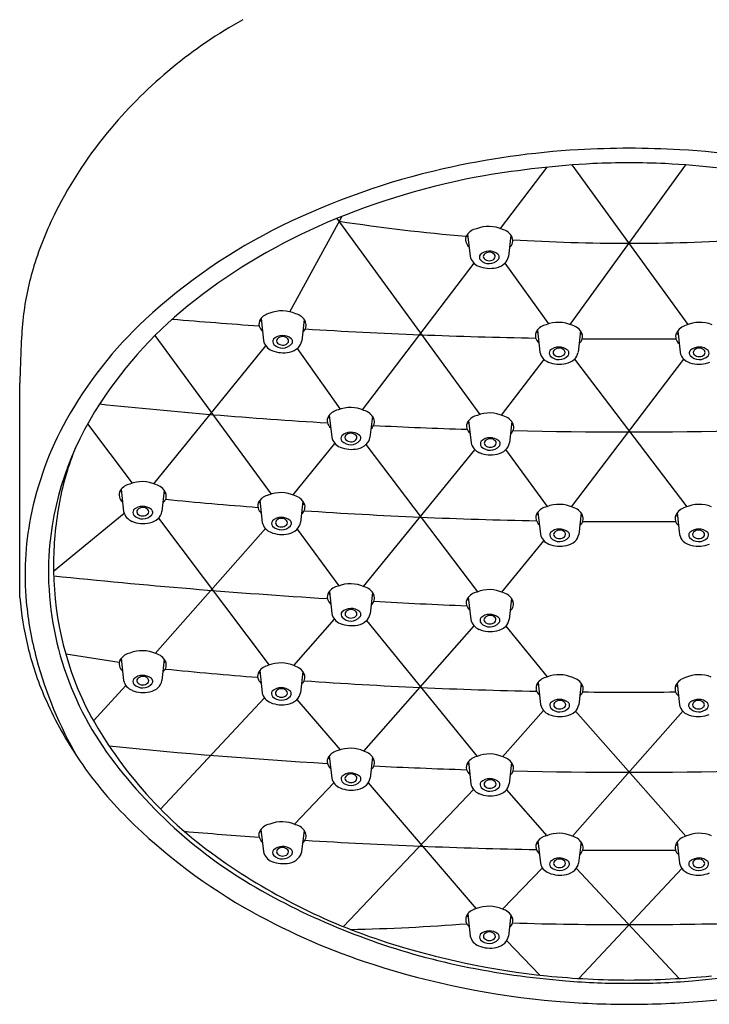
# Model space of a CAD drawing. Extents: x 5190.7 to 5197, y 207.4 to 241.9.
# Drawn here: x 5192.1 to 5194.1, y 236.3 to 239.2 of the extents above; entities that cross this region are included whole.
import ezdxf

# ---------------------------------------------------------------- set-up
doc = ezdxf.new("R2010")
doc.units = 0
doc.header["$LTSCALE"] = 0.64311
doc.layers.get('0').update_dxf_attribs({"color": 255, "linetype": 'CONTINUOUS'})

msp = doc.modelspace()

# ---------------------------------------------------------------- linework, layer by layer
for p, q in [((5193.6732, 238.2717), (5194.0095, 238.7349)), ((5194.0156, 238.2717), (5193.6795, 238.7349)), ((5193.4712, 238.55), (5193.6068, 238.7283)), ((5192.8593, 238.3086), (5193.0116, 238.5859)), ((5193.4118, 238.0106), (5192.9964, 238.5797)), ((5193.3756, 238.5342), (5193.3827, 238.47)), ((5193.5008, 238.5315), (5193.4939, 238.4694)), ((5193.0701, 238.0239), (5193.3942, 238.4495)), ((5193.4836, 238.45), (5193.6106, 238.2735)), ((5192.7756, 238.2891), (5192.7827, 238.2249)), ((5192.9008, 238.2864), (5192.8939, 238.2243)), ((5193.5782, 238.2557), (5193.5853, 238.1915)), ((5193.7034, 238.253), (5193.6965, 238.1909)), ((5193.9854, 238.253), (5193.9924, 238.1909)), ((5192.4676, 238.2394), (5192.8055, 237.7793)), ((5192.4648, 237.809), (5192.7899, 238.2093)), ((5192.8803, 238.2019), (5193.0055, 238.026)), ((5193.474, 238.0083), (5193.5975, 238.1704)), ((5193.6771, 237.7424), (5194.0034, 238.1707)), ((5193.6854, 238.1707), (5194.0117, 237.7423)), ((5192.0749, 237.4793), (5192.0749, 238.1014)), ((5192.9737, 238.0084), (5192.9809, 237.9442)), ((5193.0989, 238.0057), (5193.092, 237.9436)), ((5193.3783, 237.9925), (5193.3855, 237.9283)), ((5192.272, 237.9834), (5192.4017, 237.8108)), ((5193.5036, 237.9898), (5193.4967, 237.9277)), ((5192.8688, 237.7767), (5192.9903, 237.9258)), ((5193.0733, 237.5109), (5193.3966, 237.9082)), ((5193.0804, 237.9229), (5193.4046, 237.4955)), ((5193.6071, 237.7432), (5193.4865, 237.9084)), ((5192.3695, 237.7931), (5192.3766, 237.7289)), ((5192.4947, 237.7904), (5192.4878, 237.7283)), ((5192.7722, 237.7612), (5192.7794, 237.697)), ((5192.8974, 237.7586), (5192.8905, 237.6964)), ((5192.1733, 237.5554), (5192.3779, 237.7243)), ((5192.478, 237.7094), (5192.799, 237.2826)), ((5193.5798, 237.7272), (5193.587, 237.663)), ((5193.705, 237.7245), (5193.6981, 237.6624)), ((5193.9838, 237.7245), (5193.9907, 237.6624)), ((5192.4686, 237.3167), (5192.7883, 237.6792)), ((5192.8805, 237.6772), (5193.0014, 237.5126)), ((5193.4752, 237.4944), (5193.5972, 237.6438)), ((5192.974, 237.4966), (5192.9812, 237.4323)), ((5193.0993, 237.4939), (5193.0923, 237.4318)), ((5193.3774, 237.4795), (5193.3846, 237.4153)), ((5193.5027, 237.4768), (5193.4957, 237.4147)), ((5192.8708, 237.2811), (5192.989, 237.4158)), ((5193.074, 237.0329), (5193.3941, 237.3969)), ((5193.0817, 237.4119), (5193.4034, 237.0176)), ((5193.4861, 237.3959), (5193.6066, 237.2483)), ((5192.3637, 237.2902), (5192.2087, 237.3148)), ((5192.3695, 237.3024), (5192.3767, 237.2381)), ((5192.4948, 237.2997), (5192.4879, 237.2376)), ((5192.7718, 237.2667), (5192.779, 237.2025)), ((5192.8971, 237.264), (5192.8901, 237.2019)), ((5192.2892, 237.1213), (5192.3834, 237.2232)), ((5193.5801, 237.2326), (5193.5873, 237.1684)), ((5193.7054, 237.2299), (5193.6984, 237.1678)), ((5193.9835, 237.2299), (5193.9904, 237.1678)), ((5192.4841, 236.8643), (5192.7859, 237.1872)), ((5192.88, 237.1826), (5193.0053, 237.0364)), ((5193.4772, 237.0165), (5193.5956, 237.1512)), ((5193.6801, 236.7858), (5194, 237.149)), ((5193.689, 237.1492), (5194.0089, 236.7858)), ((5192.9739, 237.019), (5192.981, 236.9547)), ((5193.0991, 237.0163), (5193.0922, 236.9542)), ((5193.3778, 237.0023), (5193.385, 236.9381)), ((5193.503, 236.9996), (5193.4961, 236.9375)), ((5192.8724, 236.8208), (5192.9869, 236.9409)), ((5193.087, 236.9409), (5193.4001, 236.5753)), ((5193.0153, 236.5232), (5193.3925, 236.9219)), ((5193.4881, 236.9205), (5193.6052, 236.7874)), ((5192.7753, 236.8056), (5192.7825, 236.7413)), ((5192.9006, 236.8029), (5192.8936, 236.7408)), ((5193.5795, 236.7721), (5193.5867, 236.7078)), ((5193.7048, 236.7694), (5193.6978, 236.7073)), ((5193.9841, 236.7694), (5193.991, 236.7073)), ((5193.477, 236.5738), (5193.5928, 236.6937)), ((5193.6912, 236.692), (5193.9893, 236.3728)), ((5193.6986, 236.3728), (5193.9976, 236.692)), ((5193.3759, 236.5602), (5193.3831, 236.496)), ((5193.5012, 236.5576), (5193.4942, 236.4954)), ((5193.4889, 236.482), (5193.5849, 236.3824))]:
    msp.add_line(p, q)
for centre, radius, start, end in [((5193.3935, 237.9516), 1.3792, 119.0919, 139.7927), ((5193.2866, 238.0419), 1.2393, 139.7927, 153.3266), ((5193.8415, 236.3562), 2.4274, 93.4191, 102.7819), ((5193.9415, 233.0383), 5.7462, 90.96762, 92.44073), ((5193.7474, 233.0383), 5.7462, 87.55927, 89.03238), ((5193.8473, 236.3562), 2.4274, 77.2181, 86.5809), ((5193.9023, 235.853), 2.8905, 93.2314, 99.5289), ((5193.8444, 236.3522), 2.389, 90, 92.5194), ((5193.8444, 236.3522), 2.389, 87.4806, 90), ((5193.7865, 235.853), 2.8905, 80.4711, 86.7686), ((5193.7789, 236.6321), 2.1446, 102.7819, 116.1041), ((5193.7967, 236.6171), 2.1196, 100.1335, 113.0413), ((5193.0936, 238.1389), 1.0233, 153.3266, 162.7457), ((5193.6282, 237.0064), 1.6954, 112.9484, 128.0427), ((5193.8472, 244.1002), 5.5926, 261.3089, 265.1209), ((5193.5623, 237.0742), 1.6522, 116.1041, 132.825), ((5193.4092, 238.507), 0.0433, 100.7748, 145.6405), ((5193.4368, 238.4612), 0.0952, 65.4944, 111.9818), ((5193.4665, 238.5066), 0.0424, 25.5814, 76.7014), ((5193.3927, 238.5183), 0.0232, 145.6405, 196.2595), ((5193.4004, 238.5206), 0.0313, 196.2595, 228.5137), ((5193.4427, 238.643), 0.1338, 238.2054, 240.2969), ((5193.481, 238.5152), 0.0257, 307.7453, 22.2778), ((5193.4427, 238.643), 0.1338, 295.2378, 297.7054), ((5193.8472, 244.1002), 5.5926, 266.5074, 273.4354), ((5193.4383, 238.4458), 0.0389, 49.8686, 132.7401), ((5193.4384, 238.4613), 0.0204, 43.0514, 138.5224), ((5193.4218, 238.4784), 0.04, 192.1611, 248.2973), ((5193.4223, 238.4672), 0.0127, 145.3629, 219.2822), ((5193.4379, 238.4838), 0.0354, 224.0631, 318.6766), ((5193.4297, 238.4691), 0.00872, 138.5224, 223.5881), ((5193.4385, 238.4783), 0.0214, 225.2686, 311.9843), ((5193.4467, 238.4691), 0.00905, 311.9843, 43.0514), ((5193.4482, 238.4866), 0.051, 281.4734, 313.26), ((5193.4565, 238.4674), 0.0107, 318.6766, 49.8686), ((5193.4586, 238.4756), 0.0358, 313.26, 350.0232), ((5192.8861, 238.2034), 0.806, 162.7457, 173.6097), ((5193.4404, 238.525), 0.0902, 248.2973, 281.4734), ((5193.3346, 237.3734), 1.2254, 127.8088, 146.8874), ((5192.8368, 238.2161), 0.0952, 65.4944, 111.9818), ((5193.2182, 238.1662), 1.1401, 173.6097, 177.6926), ((5193.2412, 237.4207), 1.1798, 132.825, 150.9151), ((5193.8465, 253.5737), 15.3438, 265.03502, 265.97742), ((5192.7927, 238.2732), 0.0232, 145.6405, 196.2595), ((5192.8427, 238.3979), 0.1338, 238.2054, 240.2969), ((5192.8092, 238.2619), 0.0433, 100.7748, 145.6405), ((5192.8665, 238.2615), 0.0424, 25.5814, 76.7014), ((5192.881, 238.2701), 0.0257, 307.7453, 22.2778), ((5192.8427, 238.3979), 0.1338, 295.2378, 297.7054), ((5193.6394, 238.1828), 0.0952, 65.4944, 111.9818), ((5194.0495, 238.1828), 0.0952, 68.0182, 114.5056), ((5192.8004, 238.2755), 0.0313, 196.2595, 228.5137), ((5193.8465, 253.5737), 15.3438, 266.47897, 268.97983), ((5193.5953, 238.2398), 0.0232, 145.6405, 196.2595), ((5193.6453, 238.3645), 0.1338, 238.2054, 240.2969), ((5193.6118, 238.2285), 0.0433, 100.7748, 145.6405), ((5193.6691, 238.2281), 0.0424, 25.5814, 76.7014), ((5194.0198, 238.2281), 0.0424, 103.2986, 154.4186), ((5192.8218, 238.2333), 0.04, 192.1611, 248.2973), ((5192.8224, 238.2221), 0.0127, 145.3629, 219.2822), ((5192.8383, 238.2007), 0.0389, 49.8686, 132.7401), ((5192.8297, 238.224), 0.00872, 138.5224, 223.5881), ((5192.8385, 238.2162), 0.0204, 43.0514, 138.5224), ((5192.8468, 238.224), 0.00905, 311.9843, 43.0514), ((5192.8565, 238.2223), 0.0107, 318.6766, 49.8686), ((5192.8586, 238.2305), 0.0358, 313.26, 350.0232), ((5193.603, 238.2421), 0.0313, 196.2595, 228.5137), ((5193.6836, 238.2367), 0.0257, 307.7453, 22.2778), ((5193.6453, 238.3645), 0.1338, 295.2378, 297.7054), ((5193.8465, 253.5737), 15.3438, 269.48492, 270.49976), ((5194.0052, 238.2367), 0.0257, 157.7222, 232.2547), ((5194.0435, 238.3645), 0.1338, 242.2946, 244.7622), ((5208.8115, 237.5379), 16.7461, 177.69261, 178.07153), ((5192.8404, 238.2799), 0.0902, 248.2973, 281.4734), ((5192.8379, 238.2387), 0.0354, 224.0631, 318.6766), ((5192.8385, 238.2332), 0.0214, 225.2686, 311.9843), ((5192.8482, 238.2415), 0.051, 281.4734, 313.26), ((5193.6244, 238.1999), 0.04, 192.1611, 248.2973), ((5193.625, 238.1887), 0.0127, 145.3629, 219.2822), ((5193.6409, 238.1674), 0.0389, 49.8686, 132.7401), ((5193.6323, 238.1906), 0.00872, 138.5224, 223.5881), ((5193.6411, 238.1828), 0.0204, 43.0514, 138.5224), ((5193.6494, 238.1906), 0.00905, 311.9843, 43.0514), ((5193.6591, 238.189), 0.0107, 318.6766, 49.8686), ((5194.0297, 238.189), 0.0107, 130.1314, 221.3234), ((5194.0479, 238.1674), 0.0389, 47.2599, 130.1314), ((5194.0395, 238.1906), 0.00905, 136.9486, 228.0157), ((5194.0478, 238.1828), 0.0204, 41.4776, 136.9486), ((5194.0565, 238.1906), 0.00872, 316.4119, 41.4776), ((5194.0639, 238.1887), 0.0127, 320.7178, 34.6371), ((5193.6405, 238.2053), 0.0354, 224.0631, 318.6766), ((5193.6411, 238.1998), 0.0214, 225.2686, 311.9843), ((5193.6508, 238.2082), 0.051, 281.4734, 313.26), ((5193.6612, 238.1971), 0.0358, 313.26, 350.0232), ((5194.0276, 238.1971), 0.0358, 189.9768, 226.74), ((5194.0381, 238.2082), 0.051, 226.74, 258.5266), ((5194.0483, 238.2053), 0.0354, 221.3234, 315.9369), ((5194.0478, 238.1998), 0.0214, 228.0157, 314.7314), ((5193.643, 238.2466), 0.0902, 248.2973, 281.4734), ((5194.0458, 238.2466), 0.0902, 258.5266, 291.7027), ((5193.0649, 237.5414), 0.9077, 146.4681, 176.3004), ((5193.8436, 252.5403), 14.5805, 263.95045, 266.55923), ((5193.0074, 237.9812), 0.0433, 100.7748, 145.6405), ((5193.0349, 237.9355), 0.0952, 65.4944, 111.9818), ((5193.0646, 237.9808), 0.0424, 25.5814, 76.7014), ((5193.0565, 237.5234), 0.9685, 150.9151, 168.817), ((5192.9908, 237.9925), 0.0232, 145.6405, 196.2595), ((5193.0408, 238.1172), 0.1338, 238.2054, 240.2969), ((5193.0792, 237.9894), 0.0257, 307.7453, 22.2778), ((5193.0408, 238.1172), 0.1338, 295.2378, 297.7054), ((5193.412, 237.9653), 0.0433, 100.7748, 145.6405), ((5193.4395, 237.9196), 0.0952, 65.4944, 111.9818), ((5193.4693, 237.9649), 0.0424, 25.5814, 76.7014), ((5192.9986, 237.9948), 0.0313, 196.2595, 228.5137), ((5193.8436, 252.5403), 14.5805, 267.0863, 268.15485), ((5193.3955, 237.9766), 0.0232, 145.6405, 196.2595), ((5193.4032, 237.9789), 0.0313, 196.2595, 228.5137), ((5193.4455, 238.1013), 0.1338, 238.2054, 240.2969), ((5193.4838, 237.9735), 0.0257, 307.7453, 22.2778), ((5193.4455, 238.1013), 0.1338, 295.2378, 297.7054), ((5193.8436, 252.5403), 14.5805, 268.67912, 271.32723), ((5193.02, 237.9526), 0.04, 192.1611, 248.2973), ((5193.0205, 237.9414), 0.0127, 145.3629, 219.2822), ((5193.0364, 237.92), 0.0389, 49.8686, 132.7401), ((5193.0361, 237.958), 0.0354, 224.0631, 318.6766), ((5193.0279, 237.9433), 0.00872, 138.5224, 223.5881), ((5193.0366, 237.9355), 0.0204, 43.0514, 138.5224), ((5193.0366, 237.9525), 0.0214, 225.2686, 311.9843), ((5193.0449, 237.9433), 0.00905, 311.9843, 43.0514), ((5193.0547, 237.9417), 0.0107, 318.6766, 49.8686), ((5193.0567, 237.9498), 0.0358, 313.26, 350.0232), ((5193.4411, 237.9041), 0.0389, 49.8686, 132.7401), ((5193.4412, 237.9196), 0.0204, 43.0514, 138.5224), ((5192.9786, 237.6088), 0.8018, 157.618, 169.4114), ((5193.0385, 237.9993), 0.0902, 248.2973, 281.4734), ((5193.0463, 237.9609), 0.051, 281.4734, 313.26), ((5193.4246, 237.9367), 0.04, 192.1611, 248.2973), ((5193.4251, 237.9255), 0.0127, 145.3629, 219.2822), ((5193.4407, 237.9421), 0.0354, 224.0631, 318.6766), ((5193.4325, 237.9274), 0.00872, 138.5224, 223.5881), ((5193.4413, 237.9366), 0.0214, 225.2686, 311.9843), ((5193.4495, 237.9274), 0.00905, 311.9843, 43.0514), ((5193.451, 237.945), 0.051, 281.4734, 313.26), ((5193.4593, 237.9257), 0.0107, 318.6766, 49.8686), ((5193.4614, 237.9339), 0.0358, 313.26, 350.0232), ((5193.4432, 237.9834), 0.0902, 248.2973, 281.4734), ((5192.4031, 237.7659), 0.0433, 100.7748, 145.6405), ((5192.4307, 237.7202), 0.0952, 65.4944, 111.9818), ((5192.4604, 237.7655), 0.0424, 25.5814, 76.7014), ((5192.3866, 237.7772), 0.0232, 145.6405, 196.2595), ((5192.3943, 237.7795), 0.0313, 196.2595, 228.5137), ((5192.4366, 237.9019), 0.1338, 238.2054, 240.2969), ((5192.4749, 237.7741), 0.0257, 307.7453, 22.2778), ((5192.4366, 237.9019), 0.1338, 295.2378, 297.7054), ((5193.8443, 251.6901), 13.9909, 264.48043, 265.58227), ((5192.8059, 237.7341), 0.0433, 100.7748, 145.6405), ((5192.8334, 237.6883), 0.0952, 65.4944, 111.9818), ((5192.8631, 237.7336), 0.0424, 25.5814, 76.7014), ((5193.1903, 237.5692), 1.0172, 169.4114, 179.1882), ((5192.4322, 237.7047), 0.0389, 49.8686, 132.7401), ((5192.4324, 237.7202), 0.0204, 43.0514, 138.5224), ((5192.4406, 237.728), 0.00905, 311.9843, 43.0514), ((5192.4504, 237.7263), 0.0107, 318.6766, 49.8686), ((5192.7893, 237.7454), 0.0232, 145.6405, 196.2595), ((5192.7971, 237.7476), 0.0313, 196.2595, 228.5137), ((5192.8393, 237.87), 0.1338, 238.2054, 240.2969), ((5192.8777, 237.7422), 0.0257, 307.7453, 22.2778), ((5192.8393, 237.87), 0.1338, 295.2378, 297.7054), ((5193.6134, 237.7001), 0.0433, 100.7748, 145.6405), ((5193.641, 237.6543), 0.0952, 65.4944, 111.9818), ((5193.6707, 237.6996), 0.0424, 25.5814, 76.7014), ((5194.0181, 237.6996), 0.0424, 103.2986, 154.4186), ((5194.0479, 237.6543), 0.0952, 68.0182, 114.5056), ((5192.9398, 237.5465), 0.8495, 168.817, 185.3708), ((5192.4157, 237.7373), 0.04, 192.1611, 248.2973), ((5192.4162, 237.7261), 0.0127, 145.3629, 219.2822), ((5192.4318, 237.7427), 0.0354, 224.0631, 318.6766), ((5192.4236, 237.728), 0.00872, 138.5224, 223.5881), ((5192.4324, 237.7372), 0.0214, 225.2686, 311.9843), ((5192.4421, 237.7456), 0.051, 281.4734, 313.26), ((5192.4525, 237.7345), 0.0358, 313.26, 350.0232), ((5192.8349, 237.6729), 0.0389, 49.8686, 132.7401), ((5192.8351, 237.6884), 0.0204, 43.0514, 138.5224), ((5193.8443, 251.6901), 13.9909, 266.13321, 268.90011), ((5193.5969, 237.7114), 0.0232, 145.6405, 196.2595), ((5193.6469, 237.836), 0.1338, 238.2054, 240.2969), ((5193.6852, 237.7082), 0.0257, 307.7453, 22.2778), ((5193.6469, 237.836), 0.1338, 295.2378, 297.7054), ((5194.0036, 237.7082), 0.0257, 157.7222, 232.2547), ((5194.0419, 237.836), 0.1338, 242.2946, 244.7622), ((5192.4343, 237.784), 0.0902, 248.2973, 281.4734), ((5192.8185, 237.7054), 0.04, 192.1611, 248.2973), ((5192.819, 237.6943), 0.0127, 145.3629, 219.2822), ((5192.8346, 237.7108), 0.0354, 224.0631, 318.6766), ((5192.8264, 237.6961), 0.00872, 138.5224, 223.5881), ((5192.8351, 237.7053), 0.0214, 225.2686, 311.9843), ((5192.8434, 237.6961), 0.00905, 311.9843, 43.0514), ((5192.8532, 237.6945), 0.0107, 318.6766, 49.8686), ((5192.8552, 237.7027), 0.0358, 313.26, 350.0232), ((5193.6046, 237.7136), 0.0313, 196.2595, 228.5137), ((5193.6425, 237.6389), 0.0389, 49.8686, 132.7401), ((5193.8443, 251.6901), 13.9909, 269.44812, 270.55323), ((5194.0463, 237.6389), 0.0389, 47.2599, 130.1314), ((5192.837, 237.7521), 0.0902, 248.2973, 281.4734), ((5192.8448, 237.7137), 0.051, 281.4734, 313.26), ((5193.626, 237.6714), 0.04, 192.1611, 248.2973), ((5193.6266, 237.6602), 0.0127, 145.3629, 219.2822), ((5193.6422, 237.6768), 0.0354, 224.0631, 318.6766), ((5193.6339, 237.6621), 0.00872, 138.5224, 223.5881), ((5193.6427, 237.6544), 0.0204, 43.0514, 138.5224), ((5193.6427, 237.6713), 0.0214, 225.2686, 311.9843), ((5193.651, 237.6621), 0.00905, 311.9843, 43.0514), ((5193.6607, 237.6605), 0.0107, 318.6766, 49.8686), ((5193.6628, 237.6686), 0.0358, 313.26, 350.0232), ((5194.026, 237.6686), 0.0358, 189.9768, 226.74), ((5194.0281, 237.6605), 0.0107, 130.1314, 221.3234), ((5194.0467, 237.6768), 0.0354, 221.3234, 315.9369), ((5194.0379, 237.6621), 0.00905, 136.9486, 228.0157), ((5194.0462, 237.6544), 0.0204, 41.4776, 136.9486), ((5194.0461, 237.6713), 0.0214, 228.0157, 314.7314), ((5194.0549, 237.6621), 0.00872, 316.4119, 41.4776), ((5194.0623, 237.6602), 0.0127, 320.7178, 34.6371), ((5193.6446, 237.7181), 0.0902, 248.2973, 281.4734), ((5193.6524, 237.6797), 0.051, 281.4734, 313.26), ((5194.0364, 237.6797), 0.051, 226.74, 258.5266), ((5194.0442, 237.7181), 0.0902, 258.5266, 291.7027), ((5193.0716, 237.5594), 0.9134, 177.4519, 216.6676), ((5193.1086, 237.5704), 0.9355, 179.1882, 205.8035), ((5194.1484, 256.4942), 19.0549, 264.0514, 266.44986), ((5193.0077, 237.4694), 0.0433, 100.7748, 145.6405), ((5193.0352, 237.4236), 0.0952, 65.4944, 111.9818), ((5193.0649, 237.4689), 0.0424, 25.5814, 76.7014), ((5193.1317, 237.5802), 1.0616, 185.455, 193.253), ((5192.9911, 237.4807), 0.0232, 145.6405, 196.2595), ((5193.0411, 237.6053), 0.1338, 238.2054, 240.2969), ((5193.0795, 237.4775), 0.0257, 307.7453, 22.2778), ((5193.0411, 237.6053), 0.1338, 295.2378, 297.7054), ((5193.3946, 237.4637), 0.0232, 145.6405, 196.2595), ((5193.4111, 237.4523), 0.0433, 100.7748, 145.6405), ((5193.4386, 237.4066), 0.0952, 65.4944, 111.9818), ((5193.4684, 237.4519), 0.0424, 25.5814, 76.7014), ((5193.0944, 237.561), 1.0048, 185.3708, 194.9757), ((5192.9989, 237.483), 0.0313, 196.2595, 228.5137), ((5194.1484, 256.4942), 19.0549, 266.85593, 267.66789), ((5193.4023, 237.4659), 0.0313, 196.2595, 228.5137), ((5193.4446, 237.5883), 0.1338, 238.2054, 240.2969), ((5193.4829, 237.4605), 0.0257, 307.7453, 22.2778), ((5193.4446, 237.5883), 0.1338, 295.2378, 297.7054), ((5193.0203, 237.4408), 0.04, 192.1611, 248.2973), ((5193.0208, 237.4296), 0.0127, 145.3629, 219.2822), ((5193.0368, 237.4082), 0.0389, 49.8686, 132.7401), ((5193.0364, 237.4461), 0.0354, 224.0631, 318.6766), ((5193.0282, 237.4314), 0.00872, 138.5224, 223.5881), ((5193.0369, 237.4237), 0.0204, 43.0514, 138.5224), ((5193.0369, 237.4406), 0.0214, 225.2686, 311.9843), ((5193.0452, 237.4314), 0.00905, 311.9843, 43.0514), ((5193.055, 237.4298), 0.0107, 318.6766, 49.8686), ((5193.057, 237.438), 0.0358, 313.26, 350.0232), ((5193.4242, 237.4125), 0.0127, 145.3629, 219.2822), ((5193.4402, 237.3912), 0.0389, 49.8686, 132.7401), ((5193.4316, 237.4144), 0.00872, 138.5224, 223.5881), ((5193.4403, 237.4067), 0.0204, 43.0514, 138.5224), ((5193.4486, 237.4144), 0.00905, 311.9843, 43.0514), ((5193.4584, 237.4128), 0.0107, 318.6766, 49.8686), ((5193.0388, 237.4874), 0.0902, 248.2973, 281.4734), ((5193.0466, 237.449), 0.051, 281.4734, 313.26), ((5193.4237, 237.4237), 0.04, 192.1611, 248.2973), ((5193.4398, 237.4291), 0.0354, 224.0631, 318.6766), ((5193.4403, 237.4236), 0.0214, 225.2686, 311.9843), ((5193.4501, 237.432), 0.051, 281.4734, 313.26), ((5193.4605, 237.4209), 0.0358, 313.26, 350.0232), ((5193.4423, 237.4704), 0.0902, 248.2973, 281.4734), ((5192.9349, 237.5338), 0.8594, 193.253, 203.5862), ((5192.4032, 237.2752), 0.0433, 100.7748, 145.6405), ((5192.4307, 237.2294), 0.0952, 65.4944, 111.9818), ((5192.4605, 237.2747), 0.0424, 25.5814, 76.7014), ((5193.2592, 237.6051), 1.1754, 194.9757, 210.0451), ((5192.3867, 237.2865), 0.0232, 145.6405, 196.2595), ((5192.3944, 237.2888), 0.0313, 196.2595, 228.5137), ((5192.4367, 237.4111), 0.1338, 238.2054, 240.2969), ((5192.475, 237.2833), 0.0257, 307.7453, 22.2778), ((5192.4367, 237.4111), 0.1338, 295.2378, 297.7054), ((5192.8055, 237.2395), 0.0433, 100.7748, 145.6405), ((5192.833, 237.1938), 0.0952, 65.4944, 111.9818), ((5192.8627, 237.2391), 0.0424, 25.5814, 76.7014), ((5192.4323, 237.214), 0.0389, 49.8686, 132.7401), ((5192.4324, 237.2295), 0.0204, 43.0514, 138.5224), ((5193.8444, 250.7495), 13.5453, 264.294, 265.43372), ((5192.7889, 237.2508), 0.0232, 145.6405, 196.2595), ((5192.839, 237.3755), 0.1338, 238.2054, 240.2969), ((5192.8773, 237.2477), 0.0257, 307.7453, 22.2778), ((5192.839, 237.3755), 0.1338, 295.2378, 297.7054), ((5193.6138, 237.2054), 0.0433, 100.7748, 145.6405), ((5193.6413, 237.1597), 0.0952, 65.4944, 111.9818), ((5194.0475, 237.1597), 0.0952, 68.0182, 114.5056), ((5192.4158, 237.2466), 0.04, 192.1611, 248.2973), ((5192.4163, 237.2354), 0.0127, 145.3629, 219.2822), ((5192.4319, 237.2519), 0.0354, 224.0631, 318.6766), ((5192.4237, 237.2372), 0.00872, 138.5224, 223.5881), ((5192.4325, 237.2464), 0.0214, 225.2686, 311.9843), ((5192.4407, 237.2372), 0.00905, 311.9843, 43.0514), ((5192.4505, 237.2356), 0.0107, 318.6766, 49.8686), ((5192.4526, 237.2438), 0.0358, 313.26, 350.0232), ((5192.7967, 237.2531), 0.0313, 196.2595, 228.5137), ((5193.8444, 250.7495), 13.5453, 266.00486, 268.86528), ((5193.5972, 237.2167), 0.0232, 145.6405, 196.2595), ((5193.6472, 237.3414), 0.1338, 238.2054, 240.2969), ((5193.671, 237.205), 0.0424, 25.5814, 76.7014), ((5193.6856, 237.2136), 0.0257, 307.7453, 22.2778), ((5193.6472, 237.3414), 0.1338, 295.2378, 297.7054), ((5194.0033, 237.2136), 0.0257, 157.7222, 232.2547), ((5194.0416, 237.3414), 0.1338, 242.2946, 244.7622), ((5194.0178, 237.205), 0.0424, 103.2986, 154.4186), ((5192.4344, 237.2932), 0.0902, 248.2973, 281.4734), ((5192.4422, 237.2548), 0.051, 281.4734, 313.26), ((5192.8181, 237.2109), 0.04, 192.1611, 248.2973), ((5192.8186, 237.1997), 0.0127, 145.3629, 219.2822), ((5192.8346, 237.1783), 0.0389, 49.8686, 132.7401), ((5192.8342, 237.2163), 0.0354, 224.0631, 318.6766), ((5192.826, 237.2016), 0.00872, 138.5224, 223.5881), ((5192.8347, 237.1938), 0.0204, 43.0514, 138.5224), ((5192.8347, 237.2108), 0.0214, 225.2686, 311.9843), ((5192.843, 237.2016), 0.00905, 311.9843, 43.0514), ((5192.8528, 237.1999), 0.0107, 318.6766, 49.8686), ((5192.8548, 237.2081), 0.0358, 313.26, 350.0232), ((5193.605, 237.219), 0.0313, 196.2595, 228.5137), ((5193.8444, 250.7495), 13.5453, 269.43025, 270.57002), ((5193.1847, 237.6429), 1.132, 203.5862, 213.5918), ((5193.3585, 237.73), 1.2304, 207.4282, 234.6345), ((5192.8366, 237.2576), 0.0902, 248.2973, 281.4734), ((5192.8444, 237.2192), 0.051, 281.4734, 313.26), ((5193.6264, 237.1768), 0.04, 192.1611, 248.2973), ((5193.6269, 237.1656), 0.0127, 145.3629, 219.2822), ((5193.6429, 237.1443), 0.0389, 49.8686, 132.7401), ((5193.6343, 237.1675), 0.00872, 138.5224, 223.5881), ((5193.643, 237.1597), 0.0204, 43.0514, 138.5224), ((5193.6513, 237.1675), 0.00905, 311.9843, 43.0514), ((5193.6611, 237.1659), 0.0107, 318.6766, 49.8686), ((5193.6631, 237.174), 0.0358, 313.26, 350.0232), ((5194.0257, 237.174), 0.0358, 189.9768, 226.74), ((5194.0278, 237.1659), 0.0107, 130.1314, 221.3234), ((5194.046, 237.1443), 0.0389, 47.2599, 130.1314), ((5194.0375, 237.1675), 0.00905, 136.9486, 228.0157), ((5194.0458, 237.1597), 0.0204, 41.4776, 136.9486), ((5194.0546, 237.1675), 0.00872, 316.4119, 41.4776), ((5194.0619, 237.1656), 0.0127, 320.7178, 34.6371), ((5193.6449, 237.2235), 0.0902, 248.2973, 281.4734), ((5193.6425, 237.1822), 0.0354, 224.0631, 318.6766), ((5193.643, 237.1767), 0.0214, 225.2686, 311.9843), ((5193.6527, 237.1851), 0.051, 281.4734, 313.26), ((5194.0361, 237.1851), 0.051, 226.74, 258.5266), ((5194.0463, 237.1822), 0.0354, 221.3234, 315.9369), ((5194.0439, 237.2235), 0.0902, 258.5266, 291.7027), ((5194.0458, 237.1767), 0.0214, 228.0157, 314.7314), ((5193.8443, 251.9187), 14.9471, 264.20219, 266.64095), ((5193.0075, 236.9918), 0.0433, 100.7748, 145.6405), ((5193.0351, 236.946), 0.0952, 65.4944, 111.9818), ((5193.0648, 236.9913), 0.0424, 25.5814, 76.7014), ((5193.439, 236.9294), 0.0952, 65.4944, 111.9818), ((5193.1964, 237.6507), 1.1461, 213.5918, 225.1499), ((5193.4667, 237.8514), 1.4047, 216.5967, 242.2611), ((5192.991, 237.0031), 0.0232, 145.6405, 196.2595), ((5192.9987, 237.0054), 0.0313, 196.2595, 228.5137), ((5193.041, 237.1277), 0.1338, 238.2054, 240.2969), ((5193.0793, 236.9999), 0.0257, 307.7453, 22.2778), ((5193.041, 237.1277), 0.1338, 295.2378, 297.7054), ((5193.3949, 236.9864), 0.0232, 145.6405, 196.2595), ((5193.4449, 237.1111), 0.1338, 238.2054, 240.2969), ((5193.4115, 236.9751), 0.0433, 100.7748, 145.6405), ((5193.4687, 236.9747), 0.0424, 25.5814, 76.7014), ((5193.4833, 236.9833), 0.0257, 307.7453, 22.2778), ((5193.4449, 237.1111), 0.1338, 295.2378, 297.7054), ((5193.0366, 236.9306), 0.0389, 49.8686, 132.7401), ((5193.0368, 236.9461), 0.0204, 43.0514, 138.5224), ((5193.8443, 251.9187), 14.9471, 267.15691, 268.19272), ((5193.4027, 236.9887), 0.0313, 196.2595, 228.5137), ((5193.8443, 251.9187), 14.9471, 268.70924, 271.29138), ((5193.0201, 236.9632), 0.04, 192.1611, 248.2973), ((5193.0207, 236.952), 0.0127, 145.3629, 219.2822), ((5193.0363, 236.9685), 0.0354, 224.0631, 318.6766), ((5193.028, 236.9538), 0.00872, 138.5224, 223.5881), ((5193.0368, 236.963), 0.0214, 225.2686, 311.9843), ((5193.0451, 236.9538), 0.00905, 311.9843, 43.0514), ((5193.0465, 236.9714), 0.051, 281.4734, 313.26), ((5193.0548, 236.9522), 0.0107, 318.6766, 49.8686), ((5193.0569, 236.9604), 0.0358, 313.26, 350.0232), ((5193.424, 236.9465), 0.04, 192.1611, 248.2973), ((5193.4246, 236.9353), 0.0127, 145.3629, 219.2822), ((5193.4405, 236.9139), 0.0389, 49.8686, 132.7401), ((5193.4319, 236.9372), 0.00872, 138.5224, 223.5881), ((5193.4407, 236.9294), 0.0204, 43.0514, 138.5224), ((5193.449, 236.9372), 0.00905, 311.9843, 43.0514), ((5193.4588, 236.9355), 0.0107, 318.6766, 49.8686), ((5193.4608, 236.9437), 0.0358, 313.26, 350.0232), ((5193.0387, 237.0098), 0.0902, 248.2973, 281.4734), ((5193.4426, 236.9932), 0.0902, 248.2973, 281.4734), ((5193.4402, 236.9519), 0.0354, 224.0631, 318.6766), ((5193.4407, 236.9464), 0.0214, 225.2686, 311.9843), ((5193.4504, 236.9548), 0.051, 281.4734, 313.26), ((5193.5502, 238.0063), 1.6477, 225.1499, 240.9991), ((5192.809, 236.7784), 0.0433, 100.7748, 145.6405), ((5192.8365, 236.7326), 0.0952, 65.4944, 111.9818), ((5192.8663, 236.7779), 0.0424, 25.5814, 76.7014), ((5193.8444, 251.8871), 15.1422, 265.10675, 265.93212), ((5192.7925, 236.7897), 0.0232, 145.6405, 196.2595), ((5192.8425, 236.9143), 0.1338, 238.2054, 240.2969), ((5192.8808, 236.7865), 0.0257, 307.7453, 22.2778), ((5192.8425, 236.9143), 0.1338, 295.2378, 297.7054), ((5193.6407, 236.6991), 0.0952, 65.4944, 111.9818), ((5194.0481, 236.6991), 0.0952, 68.0182, 114.5056), ((5192.8002, 236.792), 0.0313, 196.2595, 228.5137), ((5193.8444, 251.8871), 15.1422, 266.43676, 268.98127), ((5193.5966, 236.7562), 0.0232, 145.6405, 196.2595), ((5193.6466, 236.8809), 0.1338, 238.2054, 240.2969), ((5193.6132, 236.7449), 0.0433, 100.7748, 145.6405), ((5193.6704, 236.7444), 0.0424, 25.5814, 76.7014), ((5193.685, 236.753), 0.0257, 307.7453, 22.2778), ((5193.6466, 236.8809), 0.1338, 295.2378, 297.7054), ((5194.0039, 236.753), 0.0257, 157.7222, 232.2547), ((5194.0422, 236.8809), 0.1338, 242.2946, 244.7622), ((5194.0184, 236.7444), 0.0424, 103.2986, 154.4186), ((5192.8216, 236.7498), 0.04, 192.1611, 248.2973), ((5192.8221, 236.7386), 0.0127, 145.3629, 219.2822), ((5192.8381, 236.7172), 0.0389, 49.8686, 132.7401), ((5192.8295, 236.7404), 0.00872, 138.5224, 223.5881), ((5192.8382, 236.7327), 0.0204, 43.0514, 138.5224), ((5192.8383, 236.7496), 0.0214, 225.2686, 311.9843), ((5192.8465, 236.7404), 0.00905, 311.9843, 43.0514), ((5192.8563, 236.7388), 0.0107, 318.6766, 49.8686), ((5192.8584, 236.747), 0.0358, 313.26, 350.0232), ((5193.6044, 236.7585), 0.0313, 196.2595, 228.5137), ((5193.8444, 251.8871), 15.1422, 269.48965, 270.51071), ((5193.6873, 238.1785), 1.7865, 234.362, 252.1102), ((5192.8402, 236.7964), 0.0902, 248.2973, 281.4734), ((5192.8377, 236.7551), 0.0354, 224.0631, 318.6766), ((5192.848, 236.758), 0.051, 281.4734, 313.26), ((5193.6258, 236.7163), 0.04, 192.1611, 248.2973), ((5193.6263, 236.7051), 0.0127, 145.3629, 219.2822), ((5193.6423, 236.6837), 0.0389, 49.8686, 132.7401), ((5193.6337, 236.7069), 0.00872, 138.5224, 223.5881), ((5193.6424, 236.6992), 0.0204, 43.0514, 138.5224), ((5193.6507, 236.7069), 0.00905, 311.9843, 43.0514), ((5193.6605, 236.7053), 0.0107, 318.6766, 49.8686), ((5193.6625, 236.7135), 0.0358, 313.26, 350.0232), ((5194.0263, 236.7135), 0.0358, 189.9768, 226.74), ((5194.0284, 236.7053), 0.0107, 130.1314, 221.3234), ((5194.0466, 236.6837), 0.0389, 47.2599, 130.1314), ((5194.0381, 236.7069), 0.00905, 136.9486, 228.0157), ((5194.0464, 236.6992), 0.0204, 41.4776, 136.9486), ((5194.0552, 236.7069), 0.00872, 316.4119, 41.4776), ((5194.0625, 236.7051), 0.0127, 320.7178, 34.6371), ((5193.6443, 236.7629), 0.0902, 248.2973, 281.4734), ((5193.6419, 236.7216), 0.0354, 224.0631, 318.6766), ((5193.6424, 236.7161), 0.0214, 225.2686, 311.9843), ((5193.6521, 236.7245), 0.051, 281.4734, 313.26), ((5194.0367, 236.7245), 0.051, 226.74, 258.5266), ((5194.0469, 236.7216), 0.0354, 221.3234, 315.9369), ((5194.0445, 236.7629), 0.0902, 258.5266, 291.7027), ((5194.0464, 236.7161), 0.0214, 228.0157, 314.7314), ((5193.7791, 238.41), 2.0446, 241.7994, 258.1849), ((5193.7039, 238.2836), 1.9648, 240.9991, 252.1045), ((5193.4096, 236.5331), 0.0433, 100.7748, 145.6405), ((5193.4371, 236.4873), 0.0952, 65.4944, 111.9818), ((5193.4668, 236.5326), 0.0424, 25.5814, 76.7014), ((5193.393, 236.5444), 0.0232, 145.6405, 196.2595), ((5193.4008, 236.5466), 0.0313, 196.2595, 228.5137), ((5193.443, 236.669), 0.1338, 238.2054, 240.2969), ((5193.4814, 236.5412), 0.0257, 307.7453, 22.2778), ((5193.443, 236.669), 0.1338, 295.2378, 297.7054), ((5193.8451, 247.7979), 11.2689, 268.27566, 271.71748), ((5192.9268, 242.2151), 5.7009, 271.091, 274.4917), ((5193.4387, 236.4719), 0.0389, 49.8686, 132.7401), ((5193.4388, 236.4874), 0.0204, 43.0514, 138.5224), ((5193.8463, 238.6844), 2.3167, 252.2094, 264.0326), ((5193.4222, 236.5044), 0.04, 192.1611, 248.2973), ((5193.4227, 236.4933), 0.0127, 145.3629, 219.2822), ((5193.4383, 236.5098), 0.0354, 224.0631, 318.6766), ((5193.4301, 236.4951), 0.00872, 138.5224, 223.5881), ((5193.4388, 236.5043), 0.0214, 225.2686, 311.9843), ((5193.4471, 236.4951), 0.00905, 311.9843, 43.0514), ((5193.4569, 236.4935), 0.0107, 318.6766, 49.8686), ((5193.4589, 236.5017), 0.0358, 313.26, 350.0232), ((5193.4407, 236.5511), 0.0902, 248.2973, 281.4734), ((5193.4485, 236.5127), 0.051, 281.4734, 313.26), ((5193.8354, 238.6908), 2.3926, 252.1045, 265.11), ((5193.8491, 238.7757), 2.4169, 258.336, 265.5241), ((5193.8398, 238.7757), 2.4169, 274.4759, 281.664), ((5193.8534, 238.6908), 2.3926, 274.89, 287.8955), ((5193.8525, 238.9252), 2.557, 264.4571, 269.8194), ((5193.8245, 238.2269), 1.868, 264.9608, 270.6097), ((5193.8364, 238.9252), 2.557, 270.1806, 275.5429), ((5193.8643, 238.2269), 1.868, 269.3903, 275.0392), ((5193.8453, 238.807), 2.5093, 265.11, 269.9788), ((5193.8435, 238.807), 2.5093, 270.0212, 274.89)]:
    msp.add_arc(centre, radius, start, end)

doc.saveas('drawing.dxf')
